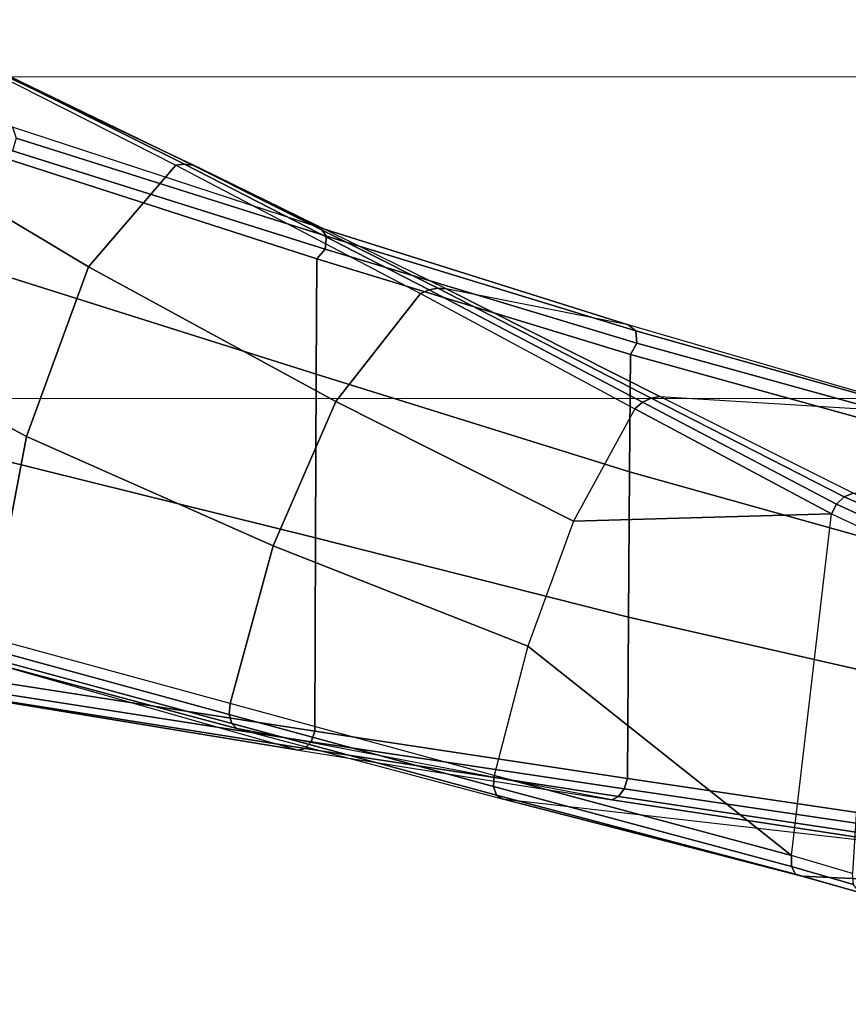
# Model space of a CAD drawing. Units: inches. Extents: x -889 to -374, y -589 to 341.
# Drawn here: x -810 to -808, y 200 to 202 of the extents above; entities that cross this region are included whole.
import ezdxf

# ---------------------------------------------------------------- set-up
doc = ezdxf.new("R2010")
doc.units = ezdxf.units.IN
doc.header["$MEASUREMENT"] = 0
doc.layers.add('SEAT-CHASSIS', color=5, linetype='Continuous')
doc.layers.add('SEAT-FABRIC', color=5, linetype='Continuous', lineweight=9)

# ---------------------------------------------------------------- blocks, each defined once
blk = doc.blocks.new('1cosm_midback_arms_0t')
at = {"layer": 'SEAT-CHASSIS'}
for points in [[(6.7138, -5.0183, 17.5898), (6.4425, -5.5213, 18.0396), (5.9438, -5.4266, 18.1345), (6.0599, -4.9993, 17.8249)], [(5.8205, -5.2495, 17.392), (5.9938, -5.0119, 17.7842), (5.8793, -5.4406, 18.0915), (5.6651, -6.1952, 18.0384)], [(7.2115, -5.0921, 17.1117), (6.8627, -5.6749, 17.7849), (6.4425, -5.5213, 18.0396), (6.7138, -5.0183, 17.5898)], [(7.4527, -5.2248, 16.4742), (7.1151, -5.8917, 17.3927), (6.8627, -5.6749, 17.7849), (7.2115, -5.0921, 17.1117)], [(7.1147, -5.9336, 17.3602), (7.4398, -5.2631, 16.44), (7.4488, -5.245, 16.4573), (7.1175, -5.9131, 17.3771)], [(7.1175, -5.9131, 17.3771), (7.4488, -5.245, 16.4573), (7.4527, -5.2248, 16.4742), (7.1151, -5.8917, 17.3927)], [(5.8205, -5.2495, 17.392), (5.6651, -6.1952, 18.0384), (5.669, -6.2118, 18.0156), (5.8182, -5.266, 17.3677)], [(5.8182, -5.266, 17.3677), (5.669, -6.2118, 18.0156), (5.6858, -6.2267, 17.998), (5.8322, -5.2823, 17.3476)], [(7.1068, -5.9522, 17.3429), (7.4261, -5.2785, 16.4231), (7.4398, -5.2631, 16.44), (7.1147, -5.9336, 17.3602)], [(5.8322, -5.2823, 17.3476), (5.6858, -6.2267, 17.998), (5.7115, -6.2363, 17.9901), (5.8579, -5.293, 17.3381)], [(5.8579, -5.293, 17.3381), (5.7115, -6.2363, 17.9901), (6.1907, -6.2379, 17.8131), (6.4153, -5.3343, 17.1238)], [(7.2085, -5.4863, 16.2062), (7.4261, -5.2785, 16.4231), (7.1068, -5.9522, 17.3429), (6.9594, -6.2493, 17.096)], [(6.4153, -5.3343, 17.1238), (6.1907, -6.2379, 17.8131), (6.5963, -6.2395, 17.5028), (6.8652, -5.3881, 16.7335)], [(6.8652, -5.3881, 16.7335), (6.5963, -6.2395, 17.5028), (6.8827, -6.2412, 17.0805), (7.1334, -5.4628, 16.2054)], [(5.8793, -5.4406, 18.0915), (5.6651, -6.1952, 18.0384), (5.5419, -6.9724, 18.569), (5.7184, -6.043, 18.5238)], [(5.8793, -5.4406, 18.0915), (5.7184, -6.043, 18.5238), (5.7305, -6.03, 18.546), (5.8933, -5.4287, 18.1129)], [(5.8933, -5.4287, 18.1129), (5.7305, -6.03, 18.546), (5.7529, -6.024, 18.5626), (5.9164, -5.4237, 18.1284)], [(5.9164, -5.4237, 18.1284), (5.7529, -6.024, 18.5626), (5.7804, -6.0264, 18.5695), (5.9438, -5.4266, 18.1345)], [(6.4425, -5.5213, 18.0396), (6.1712, -6.1327, 18.5495), (5.7804, -6.0264, 18.5695), (5.9438, -5.4266, 18.1345)], [(7.1334, -5.4628, 16.2054), (6.8827, -6.2412, 17.0806), (6.9062, -6.2616, 17.069), (7.1502, -5.4863, 16.1899)], [(7.1502, -5.4863, 16.1899), (6.9062, -6.2616, 17.069), (6.9385, -6.2651, 17.0755), (7.1816, -5.4961, 16.1902)], [(7.1816, -5.4961, 16.1902), (6.9385, -6.2651, 17.0755), (6.9594, -6.2493, 17.096), (7.2085, -5.4863, 16.2062)], [(6.8627, -5.6749, 17.7849), (6.5287, -6.288, 18.441), (6.1712, -6.1327, 18.5495), (6.4425, -5.5213, 18.0396)], [(7.1151, -5.8917, 17.3927), (6.7969, -6.4979, 18.2247), (6.5287, -6.288, 18.441), (6.8627, -5.6749, 17.7849)], [(6.806, -6.5192, 18.2115), (7.1175, -5.9131, 17.3771), (7.1151, -5.8917, 17.3927), (6.7969, -6.4979, 18.2247)], [(6.8098, -6.5406, 18.1961), (7.1147, -5.9336, 17.3602), (7.1175, -5.9131, 17.3771), (6.806, -6.5192, 18.2115)], [(7.1068, -5.9522, 17.3429), (6.9594, -6.2493, 17.096), (6.7188, -7.0123, 17.9202), (6.808, -6.5613, 18.1794)], [(6.808, -6.5613, 18.1794), (7.1068, -5.9522, 17.3429), (7.1147, -5.9336, 17.3602), (6.8098, -6.5406, 18.1961)], [(5.7305, -6.03, 18.546), (5.5533, -6.6862, 19.0187), (5.5747, -6.6789, 19.0366), (5.7529, -6.024, 18.5626)], [(5.7529, -6.024, 18.5626), (5.5747, -6.6789, 19.0366), (5.6022, -6.6805, 19.0445), (5.7804, -6.0264, 18.5695)], [(6.1712, -6.1327, 18.5495), (5.9225, -6.7639, 19.0575), (5.6022, -6.6805, 19.0445), (5.7804, -6.0264, 18.5695)], [(5.5419, -6.9724, 18.569), (5.7184, -6.043, 18.5238), (5.5438, -6.7005, 18.9957), (5.4255, -7.7381, 19.0938)], [(5.7184, -6.043, 18.5238), (5.5438, -6.7005, 18.9957), (5.5533, -6.6862, 19.0187), (5.7305, -6.03, 18.546)], [(6.5287, -6.288, 18.441), (6.2324, -6.8769, 19.0318), (5.9225, -6.7639, 19.0575), (6.1712, -6.1327, 18.5495)], [(5.6651, -6.1952, 18.0384), (5.5419, -6.9724, 18.569), (5.5498, -6.9887, 18.5474), (5.669, -6.2118, 18.0156)], [(5.669, -6.2118, 18.0156), (5.5498, -6.9887, 18.5474), (5.5687, -7.0025, 18.5317), (5.6858, -6.2267, 17.998)], [(5.6858, -6.2267, 17.998), (5.5687, -7.0025, 18.5317), (5.5947, -7.0111, 18.525), (5.7115, -6.2363, 17.9901)], [(5.7115, -6.2363, 17.9901), (5.5946, -7.0111, 18.525), (5.9948, -7.0134, 18.4047), (6.1907, -6.2379, 17.8131)], [(6.1907, -6.2379, 17.8131), (5.9948, -7.0134, 18.4047), (6.3545, -7.0158, 18.1922), (6.5963, -6.2395, 17.5028)], [(6.5963, -6.2395, 17.5028), (6.3545, -7.0158, 18.1922), (6.6453, -7.0185, 17.8928), (6.8827, -6.2412, 17.0805)], [(6.8827, -6.2412, 17.0806), (6.6453, -7.0185, 17.8928), (6.6736, -7.0339, 17.8862), (6.9062, -6.2616, 17.069)], [(6.9062, -6.2616, 17.069), (6.6736, -7.0339, 17.8862), (6.7043, -7.0313, 17.8976), (6.9385, -6.2651, 17.0755)], [(6.9385, -6.2651, 17.0755), (6.7043, -7.0313, 17.8976), (6.7188, -7.0123, 17.9202), (6.9594, -6.2493, 17.096)], [(6.7969, -6.4979, 18.2247), (6.5104, -7.0291, 18.9397), (6.2324, -6.8769, 19.0318), (6.5287, -6.288, 18.441)], [(6.527, -7.0482, 18.9305), (6.806, -6.5192, 18.2115), (6.7969, -6.4979, 18.2247), (6.5104, -7.0291, 18.9397)], [(6.5376, -7.0693, 18.9177), (6.8098, -6.5406, 18.1961), (6.806, -6.5192, 18.2115), (6.527, -7.0482, 18.9305)], [(6.7188, -7.0123, 17.9202), (6.808, -6.5613, 18.1794), (6.5415, -7.091, 18.9023), (6.4997, -7.7651, 18.7044)], [(6.5415, -7.091, 18.9023), (6.808, -6.5613, 18.1794), (6.8098, -6.5406, 18.1961), (6.5376, -7.0693, 18.9177)], [(5.5438, -6.7005, 18.9957), (5.3521, -7.4434, 19.5273), (5.3571, -7.4271, 19.5511), (5.5533, -6.6862, 19.0187)], [(5.5533, -6.6862, 19.0187), (5.3571, -7.4271, 19.5511), (5.3764, -7.4176, 19.571), (5.5747, -6.6789, 19.0366)], [(5.5747, -6.6789, 19.0366), (5.3764, -7.4176, 19.571), (5.4041, -7.4177, 19.5805), (5.6022, -6.6805, 19.0445)], [(5.6022, -6.6805, 19.0445), (5.6022, -6.6805, 19.0445), (5.4041, -7.4177, 19.5805), (5.9225, -6.7639, 19.0575)], [(5.3521, -7.4434, 19.5273), (5.5438, -6.7005, 18.9957), (5.4255, -7.7381, 19.0938), (5.2986, -8.6004, 19.6882)], [(6.2502, -7.5167, 19.5631), (6.2324, -6.8769, 19.0318), (5.9225, -6.7639, 19.0575), (5.4041, -7.4177, 19.5805)], [(6.5104, -7.0291, 18.9397), (6.5104, -7.0291, 18.9397), (6.2324, -6.8769, 19.0318), (6.2502, -7.5167, 19.5631)], [(5.5419, -6.9724, 18.569), (5.4255, -7.7381, 19.0938), (5.4354, -7.754, 19.0729), (5.5498, -6.9887, 18.5474)], [(5.5498, -6.9887, 18.5474), (5.4354, -7.754, 19.0729), (5.4554, -7.7671, 19.0583), (5.5687, -7.0025, 18.5317)], [(5.5687, -7.0025, 18.5317), (5.4554, -7.7671, 19.0583), (5.4817, -7.775, 19.0527), (5.5947, -7.0111, 18.525)], [(5.5946, -7.0111, 18.525), (5.4817, -7.775, 19.0527), (5.8199, -7.7782, 18.9799), (5.9948, -7.0134, 18.4047)], [(5.9948, -7.0134, 18.4047), (5.8199, -7.7782, 18.9799), (6.1409, -7.7815, 18.8512), (6.3545, -7.0158, 18.1922)], [(6.3545, -7.0158, 18.1922), (6.1409, -7.7815, 18.8512), (6.4333, -7.7851, 18.6667), (6.6453, -7.0185, 17.8928)], [(6.6453, -7.0185, 17.8928), (6.4333, -7.7851, 18.6667), (6.4639, -7.7939, 18.6667), (6.6736, -7.0339, 17.8862)], [(6.7043, -7.0313, 17.8976), (6.4907, -7.7858, 18.6819), (6.4997, -7.7651, 18.7044), (6.7188, -7.0123, 17.9202)], [(6.2747, -7.5293, 19.5603), (6.527, -7.0482, 18.9305), (6.5104, -7.0291, 18.9397), (6.2502, -7.5167, 19.5631)], [(6.2929, -7.548, 19.551), (6.5376, -7.0693, 18.9177), (6.527, -7.0482, 18.9305), (6.2747, -7.5293, 19.5603)], [(6.6736, -7.0339, 17.8862), (6.4639, -7.7939, 18.6667), (6.4907, -7.7858, 18.6819), (6.7043, -7.0313, 17.8976)], [(6.302, -7.5699, 19.5368), (6.5415, -7.091, 18.9023), (6.5376, -7.0693, 18.9177), (6.2929, -7.548, 19.551)], [(6.5415, -7.091, 18.9023), (6.4997, -7.7651, 18.7044), (6.2398, -8.7004, 19.6919), (6.302, -7.5699, 19.5368)], [(5.3315, -7.5714, 19.7159), (5.3764, -7.4176, 19.571), (5.3571, -7.4271, 19.5511), (5.3119, -7.5858, 19.6999)], [(5.3593, -7.5684, 19.7243), (5.4041, -7.4177, 19.5805), (5.3764, -7.4176, 19.571), (5.3315, -7.5714, 19.7159)], [(5.4041, -7.4177, 19.5805), (6.2502, -7.5167, 19.5631), (6.202, -7.6206, 19.7103), (5.3593, -7.5684, 19.7243)], [(5.3119, -7.5858, 19.6999), (5.3571, -7.4271, 19.5511), (5.3521, -7.4434, 19.5273), (5.3063, -7.6074, 19.681)], [(5.3063, -7.6074, 19.681), (5.3063, -7.6074, 19.681), (5.3521, -7.4434, 19.5273), (5.2986, -8.6004, 19.6882)], [(6.2278, -7.6318, 19.7098), (6.2747, -7.5293, 19.5603), (6.2502, -7.5167, 19.5631), (6.202, -7.6206, 19.7103)], [(6.2469, -7.6513, 19.7031), (6.2929, -7.548, 19.551), (6.2747, -7.5293, 19.5603), (6.2278, -7.6318, 19.7098)], [(6.2554, -7.6755, 19.6915), (6.302, -7.5699, 19.5368), (6.2929, -7.548, 19.551), (6.2469, -7.6513, 19.7031)]]:
    blk.add_3dface(points, dxfattribs=at)
at = {"layer": 'SEAT-FABRIC'}
for points in [[(6.5365, -9.7073, 21.9588), (6.5365, 9.7073, 21.9588), (3.5334, 9.9073, 21.9878), (3.5334, -9.9073, 21.9878)], [(6.5365, -9.7073, 21.9588), (7.3337, -9.5511, 21.8628), (7.3337, 9.5511, 21.8628), (6.5365, 9.7073, 21.9588)], [(7.3337, -9.5511, 21.8628), (7.3337, 9.5511, 21.8628), (8.683, 9.0605, 21.4807), (8.683, -9.0605, 21.4807)]]:
    blk.add_3dface(points, dxfattribs=at)

msp = doc.modelspace()

# ---------------------------------------------------------------- block references
at = {"rotation": 90}
msp.add_blockref('1cosm_midback_arms_0t', (-815.2726, 194.6765), dxfattribs=at)

doc.saveas('drawing.dxf')
